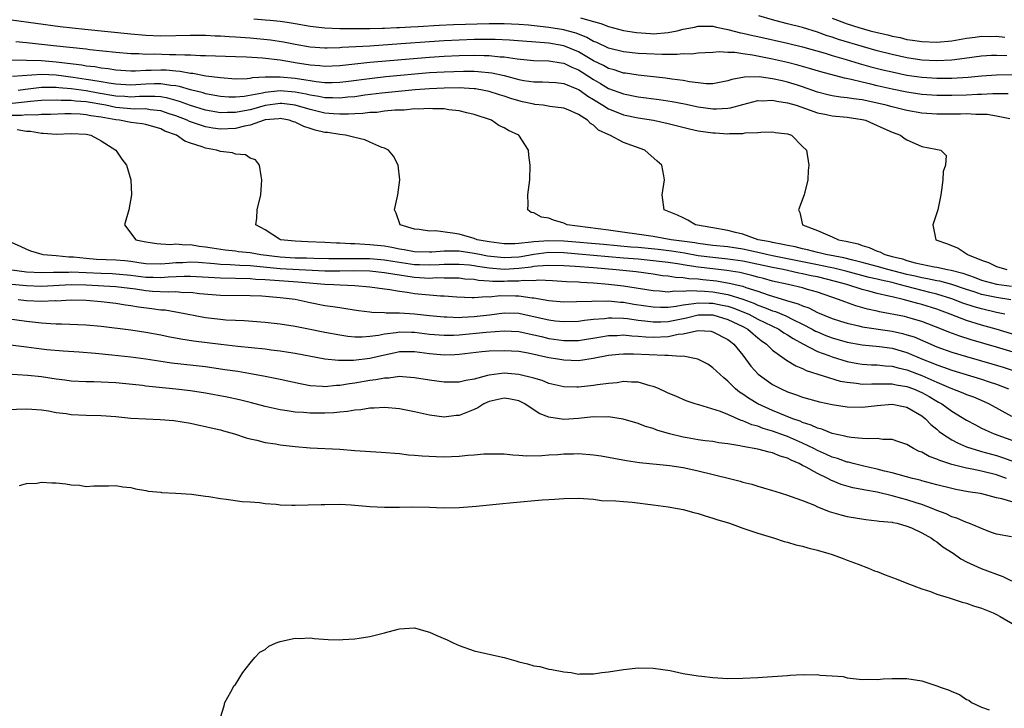
# Model space of a CAD drawing. Units: inches. Extents: x 2598000 to 2601000, y 1533000 to 1536000.
# Drawn here: x 2598520 to 2598652, y 1535730 to 1535822 of the extents above; entities that cross this region are included whole.
import ezdxf

# ---------------------------------------------------------------- set-up
doc = ezdxf.new("R2010")
doc.units = ezdxf.units.IN
doc.header["$MEASUREMENT"] = 0
doc.layers.add('LD25981533_2ft', color=102, linetype='Continuous')

msp = doc.modelspace()

# ---------------------------------------------------------------- linework, layer by layer
at = {"layer": 'LD25981533_2ft'}
for points, elevation in [([(2598652.81, 1535809.19), (2598651, 1535809.57), (2598649.76, 1535809.76), (2598649, 1535809.78), (2598648.23, 1535809.77), (2598647, 1535809.84), (2598646.18, 1535809.82), (2598643, 1535809.81), (2598641, 1535809.95), (2598639, 1535810.29), (2598637, 1535810.78), (2598636.23, 1535811), (2598635.24, 1535811.24), (2598633, 1535811.73), (2598631.85, 1535811.85), (2598631, 1535812), (2598630.08, 1535812.08), (2598629, 1535812.25), (2598628.4, 1535812.4), (2598627, 1535812.76), (2598625, 1535813.48), (2598624.32, 1535813.68), (2598623, 1535814.1), (2598622.26, 1535814.26), (2598621, 1535814.55), (2598619.19, 1535814.81), (2598617.21, 1535814.79), (2598615.55, 1535814.45), (2598615, 1535814.26), (2598614.11, 1535814.11), (2598613, 1535813.89), (2598612.11, 1535813.89), (2598611, 1535814), (2598609.85, 1535814.15), (2598609, 1535814.32), (2598607.48, 1535814.52), (2598606.65, 1535814.65), (2598603, 1535815.04), (2598601.3, 1535815.3), (2598601, 1535815.33), (2598599.75, 1535815.75), (2598599, 1535815.94), (2598598.33, 1535816.33), (2598597, 1535816.98), (2598595, 1535818.18), (2598593, 1535818.98), (2598591, 1535819.32), (2598585.74, 1535819.74), (2598583.82, 1535819.82), (2598581.81, 1535819.81), (2598581, 1535819.8), (2598579, 1535819.74), (2598577, 1535819.65), (2598575, 1535819.52), (2598571.22, 1535819.22), (2598567, 1535818.94), (2598563.27, 1535818.73), (2598563, 1535818.7), (2598561.32, 1535818.68), (2598561, 1535818.66), (2598559, 1535818.81), (2598557, 1535819.16), (2598555.46, 1535819.46), (2598553.72, 1535819.72), (2598551, 1535819.98), (2598549, 1535820.14), (2598548.18, 1535820.18), (2598547, 1535820.26), (2598546.28, 1535820.28), (2598545, 1535820.34), (2598543, 1535820.35), (2598539, 1535820.28), (2598537, 1535820.35), (2598535, 1535820.53), (2598528.83, 1535821.17), (2598525.5, 1535821.5), (2598519, 1535822.42)], 7150), ([(2598652.55, 1535812.55), (2598651, 1535812.52), (2598650.53, 1535812.53), (2598649, 1535812.46), (2598648.45, 1535812.45), (2598647, 1535812.36), (2598645, 1535812.3), (2598643, 1535812.31), (2598641, 1535812.46), (2598639, 1535812.76), (2598637, 1535813.16), (2598635, 1535813.62), (2598634.16, 1535813.84), (2598633, 1535814.1), (2598631.52, 1535814.48), (2598630.63, 1535814.63), (2598627.47, 1535815.47), (2598625.94, 1535815.94), (2598624.38, 1535816.38), (2598623, 1535816.72), (2598621, 1535817.17), (2598618.28, 1535817.72), (2598617, 1535817.9), (2598615.94, 1535818.06), (2598615, 1535818.07), (2598613.84, 1535818.16), (2598613, 1535818.08), (2598611.96, 1535818.04), (2598611, 1535817.98), (2598610.13, 1535817.87), (2598609, 1535817.88), (2598608.21, 1535817.79), (2598607, 1535817.83), (2598606.2, 1535817.8), (2598604.11, 1535817.89), (2598603, 1535817.96), (2598601, 1535818.18), (2598599, 1535818.67), (2598597.42, 1535819.42), (2598597, 1535819.57), (2598596.09, 1535820.09), (2598594.67, 1535820.67), (2598593.47, 1535821), (2598593, 1535821.12), (2598591, 1535821.42), (2598588.28, 1535821.72), (2598587, 1535821.83), (2598585, 1535821.91), (2598583, 1535821.9), (2598578.22, 1535821.78), (2598576.3, 1535821.7), (2598573.51, 1535821.51), (2598572.52, 1535821.48), (2598571, 1535821.38), (2598570.62, 1535821.38), (2598569, 1535821.3), (2598568.7, 1535821.3), (2598567, 1535821.25), (2598565.23, 1535821.23), (2598564.75, 1535821.25), (2598563, 1535821.26), (2598561, 1535821.34), (2598559, 1535821.57), (2598557, 1535821.92), (2598555.92, 1535822.08), (2598555, 1535822.23), (2598553.65, 1535822.35), (2598553, 1535822.43), (2598551.47, 1535822.53)], 7148), ([(2598595.26, 1535822.74), (2598597, 1535822.23), (2598597.97, 1535821.97), (2598599, 1535821.54), (2598601, 1535821.04), (2598602.76, 1535820.76), (2598604.62, 1535820.62), (2598605, 1535820.6), (2598607, 1535820.75), (2598608.21, 1535821), (2598609, 1535821.19), (2598610.52, 1535821.48), (2598611, 1535821.6), (2598613, 1535821.59), (2598613.47, 1535821.47), (2598615, 1535821.17), (2598616.71, 1535820.71), (2598617, 1535820.67), (2598618.34, 1535820.34), (2598619, 1535820.2), (2598623, 1535819.31), (2598625, 1535818.82), (2598628.02, 1535817.98), (2598629, 1535817.68), (2598630.85, 1535817.15), (2598632.6, 1535816.6), (2598634.16, 1535816.16), (2598635.76, 1535815.76), (2598637, 1535815.47), (2598639, 1535815.06), (2598641, 1535814.77), (2598643, 1535814.62), (2598645, 1535814.63), (2598647.22, 1535814.78), (2598649, 1535814.97), (2598651, 1535815.1), (2598653.12, 1535815.12)], 7146), ([(2598652.37, 1535817.63), (2598651, 1535817.67), (2598650.34, 1535817.66), (2598649, 1535817.59), (2598646.73, 1535817.26), (2598645, 1535817.04), (2598643, 1535816.95), (2598641, 1535817.07), (2598639, 1535817.38), (2598637, 1535817.81), (2598635, 1535818.31), (2598633.17, 1535818.83), (2598629.84, 1535819.84), (2598629, 1535820.12), (2598628.33, 1535820.33), (2598627, 1535820.8), (2598625, 1535821.42), (2598623, 1535821.94), (2598622.14, 1535822.14), (2598621, 1535822.46), (2598619.13, 1535823)], 7144), ([(2598629, 1535822.66), (2598631, 1535821.94), (2598632.56, 1535821.44), (2598634.06, 1535821), (2598635, 1535820.75), (2598636.43, 1535820.43), (2598637, 1535820.28), (2598638.07, 1535820.07), (2598639, 1535819.84), (2598639.74, 1535819.74), (2598641, 1535819.53), (2598643, 1535819.46), (2598645, 1535819.66), (2598647, 1535820.01), (2598648.14, 1535820.14), (2598649, 1535820.26), (2598650.24, 1535820.24), (2598651, 1535820.26), (2598652.14, 1535820.14)], 7142), ([(2598519.57, 1535819.57), (2598521, 1535819.42), (2598524.61, 1535819), (2598529, 1535818.56), (2598529.51, 1535818.49), (2598533, 1535818.13), (2598535, 1535817.95), (2598536.07, 1535817.93), (2598537, 1535817.87), (2598538.12, 1535817.88), (2598540.17, 1535817.83), (2598541, 1535817.83), (2598542.24, 1535817.76), (2598543, 1535817.77), (2598544.31, 1535817.69), (2598545, 1535817.69), (2598549, 1535817.53), (2598550.51, 1535817.49), (2598552.64, 1535817.36), (2598555, 1535817.09), (2598556.78, 1535816.78), (2598557, 1535816.75), (2598559, 1535816.42), (2598560.33, 1535816.33), (2598561, 1535816.25), (2598563, 1535816.35), (2598565, 1535816.58), (2598567, 1535816.79), (2598575, 1535817.45), (2598577, 1535817.59), (2598579, 1535817.67), (2598581, 1535817.71), (2598582.34, 1535817.66), (2598583, 1535817.67), (2598584.49, 1535817.51), (2598585, 1535817.49), (2598586.78, 1535817.22), (2598588.98, 1535817.02), (2598591, 1535816.97), (2598592.68, 1535816.68), (2598593, 1535816.64), (2598594.11, 1535816.11), (2598595, 1535815.74), (2598595.46, 1535815.46), (2598597, 1535814.44), (2598597.92, 1535813.92), (2598599, 1535813.26), (2598601, 1535812.52), (2598603, 1535812.16), (2598605.8, 1535811.8), (2598607.52, 1535811.52), (2598609.19, 1535811.19), (2598611, 1535810.79), (2598613, 1535810.51), (2598613.48, 1535810.52), (2598615, 1535810.61), (2598615.34, 1535810.66), (2598617, 1535811.12), (2598619, 1535811.64), (2598619.61, 1535811.61), (2598621, 1535811.7), (2598621.56, 1535811.56), (2598623, 1535811.35), (2598624.14, 1535811), (2598625.42, 1535810.58), (2598627, 1535810), (2598628.24, 1535809.76), (2598629, 1535809.58), (2598631, 1535809.41), (2598633, 1535809.12), (2598633.46, 1535809), (2598634.53, 1535808.53), (2598635.89, 1535807.89), (2598637, 1535807.4), (2598638.15, 1535807), (2598638.61, 1535806.61), (2598639, 1535806.37), (2598640.12, 1535805.88), (2598641, 1535805.48), (2598642.89, 1535805.11), (2598643.53, 1535805), (2598644.27, 1535804.27), (2598644.17, 1535803), (2598643.86, 1535802.14), (2598643.8, 1535801), (2598643.64, 1535799.64), (2598643.55, 1535799), (2598643.13, 1535797), (2598642.49, 1535795), (2598642.88, 1535793), (2598644.45, 1535792.45), (2598645.88, 1535791.88), (2598647.06, 1535791.06), (2598647.11, 1535791), (2598649, 1535790.25), (2598649.94, 1535789.94), (2598651, 1535789.4), (2598652.38, 1535789)], 7152), ([(2598519, 1535817.09), (2598523, 1535816.99), (2598525, 1535816.84), (2598528.42, 1535816.42), (2598529, 1535816.31), (2598530.18, 1535816.18), (2598531, 1535816.03), (2598531.93, 1535815.93), (2598533, 1535815.75), (2598535, 1535815.62), (2598535.61, 1535815.61), (2598537, 1535815.69), (2598537.7, 1535815.7), (2598539, 1535815.76), (2598539.74, 1535815.74), (2598541, 1535815.63), (2598541.59, 1535815.59), (2598543, 1535815.31), (2598543.29, 1535815.29), (2598545.05, 1535814.95), (2598547, 1535814.71), (2598549, 1535814.56), (2598550.6, 1535814.6), (2598551, 1535814.64), (2598551.29, 1535814.71), (2598553, 1535814.8), (2598553.18, 1535814.82), (2598555, 1535814.82), (2598557, 1535814.63), (2598558.42, 1535814.42), (2598559, 1535814.31), (2598559.82, 1535814.18), (2598561, 1535814.06), (2598561.95, 1535814.05), (2598563, 1535814.1), (2598563.81, 1535814.19), (2598567.34, 1535814.66), (2598569.15, 1535814.85), (2598575, 1535815.38), (2598577, 1535815.51), (2598579.59, 1535815.59), (2598581, 1535815.56), (2598581.54, 1535815.54), (2598583.35, 1535815.35), (2598585, 1535815), (2598587, 1535814.47), (2598587.66, 1535814.34), (2598589, 1535814.14), (2598590.15, 1535814.15), (2598591, 1535814.12), (2598591.95, 1535814.05), (2598593, 1535813.94), (2598594.78, 1535813.22), (2598595, 1535813.12), (2598595.19, 1535813), (2598596.23, 1535812.23), (2598597, 1535811.78), (2598598.26, 1535811), (2598599, 1535810.51), (2598599.79, 1535810.21), (2598601, 1535809.72), (2598603, 1535809.32), (2598605.03, 1535809), (2598607, 1535808.57), (2598609.85, 1535807.85), (2598611, 1535807.59), (2598613, 1535807.3), (2598613.3, 1535807.3), (2598615, 1535807.2), (2598615.23, 1535807.23), (2598617, 1535807.23), (2598617.3, 1535807.3), (2598619, 1535807.35), (2598619.41, 1535807.41), (2598621, 1535807.43), (2598621.37, 1535807.37), (2598623, 1535807.18), (2598623.12, 1535807.12), (2598623.52, 1535807), (2598625, 1535805.5), (2598625.53, 1535805), (2598625.84, 1535803), (2598625.74, 1535802.26), (2598625.7, 1535801), (2598625.24, 1535799), (2598624.48, 1535797), (2598624.64, 1535796.64), (2598624.99, 1535795), (2598627, 1535794.25), (2598628.36, 1535793.64), (2598629, 1535793.4), (2598629.81, 1535793), (2598630.82, 1535792.82), (2598632.44, 1535792.44), (2598633, 1535792.21), (2598633.95, 1535791.95), (2598635, 1535791.46), (2598635.35, 1535791.35), (2598636.02, 1535791), (2598637, 1535790.75), (2598638.42, 1535790.42), (2598639, 1535790.23), (2598640.09, 1535789.91), (2598642.63, 1535789.37), (2598643, 1535789.31), (2598644.42, 1535789), (2598644.92, 1535788.92), (2598646.5, 1535788.5), (2598647.99, 1535787.99), (2598649, 1535787.59), (2598651, 1535787.05), (2598653, 1535786.76)], 7154), ([(2598652.92, 1535784.92), (2598651, 1535785.23), (2598649, 1535785.67), (2598647.99, 1535786.01), (2598647, 1535786.32), (2598645, 1535787), (2598643.42, 1535787.42), (2598643, 1535787.49), (2598641.77, 1535787.77), (2598641, 1535787.88), (2598640.1, 1535788.1), (2598639, 1535788.34), (2598636.42, 1535789), (2598635, 1535789.41), (2598633, 1535789.95), (2598631.76, 1535790.24), (2598630.56, 1535790.56), (2598628.11, 1535791), (2598627.23, 1535791.23), (2598627, 1535791.27), (2598625.65, 1535791.65), (2598625, 1535791.77), (2598624.02, 1535792.02), (2598623, 1535792.22), (2598622.37, 1535792.37), (2598621, 1535792.61), (2598620.69, 1535792.69), (2598619.06, 1535793), (2598617, 1535793.75), (2598616.03, 1535793.97), (2598615, 1535794.24), (2598613, 1535794.57), (2598610.66, 1535795), (2598609.63, 1535795.63), (2598609, 1535795.91), (2598608.27, 1535796.27), (2598606.45, 1535797), (2598606.18, 1535799), (2598606.51, 1535801), (2598606.43, 1535801.57), (2598606.17, 1535803), (2598605.51, 1535803.51), (2598603.85, 1535805), (2598601, 1535806), (2598599.18, 1535807), (2598599.04, 1535807.04), (2598597.68, 1535807.68), (2598597, 1535808.33), (2598596.57, 1535808.57), (2598596.2, 1535809), (2598595, 1535809.79), (2598593.62, 1535810.38), (2598593, 1535810.61), (2598591.15, 1535810.85), (2598590.9, 1535810.9), (2598590.23, 1535811), (2598589.13, 1535811.13), (2598589, 1535811.14), (2598587.49, 1535811.49), (2598587, 1535811.59), (2598585.91, 1535811.91), (2598585, 1535812.22), (2598584.4, 1535812.4), (2598583, 1535812.86), (2598582.34, 1535813), (2598581.2, 1535813.2), (2598581, 1535813.22), (2598579, 1535813.34), (2598577, 1535813.32), (2598575, 1535813.23), (2598573.08, 1535813.08), (2598570.86, 1535812.86), (2598568.62, 1535812.62), (2598566.34, 1535812.34), (2598565, 1535812.15), (2598564.08, 1535812.08), (2598563, 1535811.96), (2598562.01, 1535812.01), (2598561, 1535812.02), (2598560.19, 1535812.19), (2598559, 1535812.37), (2598558.5, 1535812.5), (2598557, 1535812.77), (2598555, 1535812.92), (2598553, 1535812.72), (2598552.62, 1535812.62), (2598550.18, 1535812.18), (2598549, 1535812.08), (2598548.11, 1535812.11), (2598547, 1535812.19), (2598545, 1535812.56), (2598544.66, 1535812.66), (2598543, 1535813.07), (2598541.53, 1535813.53), (2598541, 1535813.61), (2598540.33, 1535813.67), (2598539, 1535813.89), (2598538.14, 1535813.86), (2598537, 1535813.84), (2598535, 1535813.72), (2598533, 1535813.84), (2598532.03, 1535813.97), (2598531, 1535814.16), (2598529.64, 1535814.36), (2598529, 1535814.48), (2598527.26, 1535814.74), (2598525, 1535815.03), (2598523, 1535815.11), (2598519.15, 1535814.85)], 7156), ([(2598652.11, 1535783), (2598651, 1535783.25), (2598649, 1535783.73), (2598648.01, 1535784.01), (2598646.51, 1535784.51), (2598645, 1535785.09), (2598643, 1535785.7), (2598642.08, 1535785.92), (2598639, 1535786.71), (2598637.96, 1535787), (2598637, 1535787.24), (2598635.56, 1535787.56), (2598635, 1535787.71), (2598633.95, 1535787.95), (2598630.79, 1535788.79), (2598629.2, 1535789.2), (2598628.72, 1535789.28), (2598627, 1535789.65), (2598625, 1535790.05), (2598621, 1535790.83), (2598620.16, 1535791), (2598619.23, 1535791.23), (2598617, 1535791.72), (2598615, 1535792.03), (2598613, 1535792.23), (2598611, 1535792.49), (2598610.57, 1535792.57), (2598608.82, 1535792.82), (2598607.38, 1535793), (2598605, 1535793.41), (2598599, 1535794.28), (2598593.46, 1535795), (2598593, 1535795.19), (2598591.61, 1535795.61), (2598591, 1535795.87), (2598590.03, 1535796.03), (2598589, 1535796.58), (2598588.64, 1535796.64), (2598588.19, 1535797), (2598588.25, 1535797.75), (2598588.21, 1535799), (2598588.45, 1535801), (2598588.5, 1535803), (2598588.31, 1535804.31), (2598588.27, 1535805), (2598586.99, 1535807), (2598585.61, 1535807.61), (2598585, 1535807.99), (2598584.31, 1535808.31), (2598583.33, 1535809), (2598581, 1535809.78), (2598580, 1535810), (2598579, 1535810.27), (2598577.59, 1535810.41), (2598577, 1535810.52), (2598575.46, 1535810.54), (2598575, 1535810.58), (2598573.51, 1535810.49), (2598573, 1535810.51), (2598571.63, 1535810.37), (2598570.35, 1535810.35), (2598569, 1535810.2), (2598567.94, 1535810.06), (2598567, 1535810.03), (2598566.09, 1535809.91), (2598565, 1535809.88), (2598564.18, 1535809.82), (2598563, 1535809.82), (2598562.13, 1535809.87), (2598561, 1535809.96), (2598559, 1535810.42), (2598557.01, 1535811.01), (2598555.23, 1535811.23), (2598555, 1535811.24), (2598553, 1535810.99), (2598551.47, 1535810.53), (2598551, 1535810.41), (2598550.24, 1535810.24), (2598549, 1535810.02), (2598547.95, 1535810.05), (2598547, 1535810.01), (2598545, 1535810.36), (2598543, 1535810.96), (2598541.52, 1535811.52), (2598539.96, 1535811.96), (2598539, 1535812.12), (2598538.19, 1535812.19), (2598536.17, 1535812.17), (2598535, 1535812.11), (2598534.17, 1535812.17), (2598533, 1535812.23), (2598530.63, 1535812.63), (2598529, 1535812.92), (2598527, 1535813.21), (2598525.34, 1535813.34), (2598525, 1535813.39), (2598524.6, 1535813.4), (2598523, 1535813.37), (2598522.65, 1535813.35), (2598520.86, 1535813.14), (2598519.9, 1535813)], 7158), ([(2598657.58, 1535779), (2598650.94, 1535781), (2598649, 1535781.56), (2598647, 1535782.17), (2598646.38, 1535782.38), (2598644.79, 1535783), (2598643, 1535783.67), (2598641, 1535784.33), (2598640.46, 1535784.46), (2598639, 1535784.87), (2598638.5, 1535785), (2598637, 1535785.32), (2598636.55, 1535785.45), (2598635, 1535785.79), (2598633.89, 1535786.11), (2598633, 1535786.33), (2598630.94, 1535787), (2598629.41, 1535787.41), (2598627, 1535788), (2598626.17, 1535788.17), (2598625, 1535788.44), (2598624.53, 1535788.53), (2598622.43, 1535789), (2598621, 1535789.27), (2598617, 1535790.1), (2598615, 1535790.39), (2598613, 1535790.59), (2598611, 1535790.84), (2598609.17, 1535791.17), (2598607.45, 1535791.45), (2598605.67, 1535791.67), (2598603, 1535791.93), (2598602.01, 1535792.01), (2598598.34, 1535792.34), (2598593, 1535792.79), (2598591, 1535792.85), (2598589, 1535792.73), (2598588.66, 1535792.66), (2598587, 1535792.47), (2598586.43, 1535792.43), (2598585, 1535792.42), (2598583, 1535792.7), (2598582.75, 1535792.75), (2598581.4, 1535793), (2598581, 1535793.15), (2598579, 1535793.72), (2598578.11, 1535793.89), (2598575.82, 1535794.18), (2598575, 1535794.13), (2598573.63, 1535794.37), (2598573, 1535794.42), (2598571.07, 1535795), (2598570.53, 1535796.53), (2598570.32, 1535797), (2598570.78, 1535799), (2598571.02, 1535801), (2598570.82, 1535803), (2598570.18, 1535804.18), (2598569.53, 1535805), (2598569, 1535805.25), (2598568.64, 1535805.36), (2598567, 1535806.05), (2598566.36, 1535806.36), (2598565, 1535806.67), (2598563.74, 1535807), (2598563, 1535807.08), (2598561.34, 1535807.34), (2598561, 1535807.38), (2598559.69, 1535807.69), (2598559, 1535807.91), (2598558.16, 1535808.16), (2598557, 1535808.75), (2598556.8, 1535808.8), (2598556.21, 1535809), (2598555, 1535809.22), (2598554.81, 1535809.19), (2598553, 1535809.04), (2598552.85, 1535809), (2598551, 1535808.35), (2598550.22, 1535808.22), (2598549, 1535807.9), (2598547, 1535807.82), (2598545.96, 1535807.96), (2598545, 1535808.13), (2598544.32, 1535808.32), (2598542.85, 1535808.85), (2598542.56, 1535809), (2598541, 1535809.6), (2598540.12, 1535809.88), (2598539, 1535810.26), (2598537.6, 1535810.4), (2598537, 1535810.51), (2598535.5, 1535810.5), (2598533, 1535810.73), (2598531.66, 1535811), (2598529, 1535811.45), (2598527.56, 1535811.56), (2598527, 1535811.64), (2598525.65, 1535811.65), (2598525, 1535811.7), (2598523, 1535811.64), (2598521.52, 1535811.52), (2598517.04, 1535811.04)], 7160), ([(2598655, 1535777.37), (2598651, 1535778.59), (2598647.6, 1535779.6), (2598646.07, 1535780.07), (2598644.6, 1535780.6), (2598643.63, 1535781), (2598641, 1535782.04), (2598639.56, 1535782.44), (2598639, 1535782.62), (2598638.69, 1535782.69), (2598635.33, 1535783.33), (2598635, 1535783.42), (2598633.71, 1535783.71), (2598632.15, 1535784.15), (2598630.67, 1535784.67), (2598629.84, 1535785), (2598627, 1535785.95), (2598625.67, 1535786.33), (2598625, 1535786.54), (2598623.09, 1535787), (2598621, 1535787.46), (2598619.79, 1535787.79), (2598619, 1535787.99), (2598618.22, 1535788.22), (2598616.59, 1535788.59), (2598614.87, 1535788.87), (2598613, 1535789.08), (2598611, 1535789.33), (2598609.54, 1535789.54), (2598608.25, 1535789.75), (2598607, 1535789.93), (2598605, 1535790.18), (2598603, 1535790.38), (2598601, 1535790.54), (2598595, 1535791.08), (2598593, 1535791.22), (2598591, 1535791.26), (2598589, 1535791.03), (2598587.29, 1535790.71), (2598587, 1535790.67), (2598585, 1535790.55), (2598582.8, 1535790.8), (2598581.72, 1535791), (2598581, 1535791.16), (2598579, 1535791.45), (2598577.45, 1535791.45), (2598577, 1535791.47), (2598575.32, 1535791.32), (2598575, 1535791.32), (2598573, 1535791.37), (2598571.64, 1535791.64), (2598571, 1535791.73), (2598569.96, 1535791.96), (2598569, 1535792.11), (2598567, 1535792.33), (2598566.34, 1535792.34), (2598565, 1535792.44), (2598564.44, 1535792.44), (2598563, 1535792.54), (2598562.54, 1535792.54), (2598561, 1535792.62), (2598558.69, 1535792.69), (2598557, 1535792.78), (2598555.06, 1535793), (2598554.93, 1535793.07), (2598553, 1535794.33), (2598551.76, 1535795), (2598551.88, 1535795.88), (2598551.92, 1535797), (2598552.39, 1535799), (2598552.55, 1535801), (2598552.44, 1535801.56), (2598552.24, 1535803), (2598551.69, 1535803.69), (2598551, 1535803.93), (2598550.37, 1535804.37), (2598549, 1535804.46), (2598548.62, 1535804.62), (2598547, 1535804.81), (2598546.48, 1535805), (2598545, 1535805.25), (2598544.57, 1535805.43), (2598543, 1535805.94), (2598542.22, 1535806.22), (2598541.12, 1535807), (2598539.56, 1535807.56), (2598539, 1535807.84), (2598537, 1535808.41), (2598536.51, 1535808.51), (2598535, 1535808.71), (2598533.48, 1535809), (2598533, 1535809.05), (2598531, 1535809.41), (2598529.61, 1535809.61), (2598529, 1535809.73), (2598528.19, 1535809.81), (2598527, 1535809.84), (2598526.15, 1535809.85), (2598524.24, 1535809.76), (2598523, 1535809.75), (2598522.31, 1535809.69), (2598521, 1535809.72), (2598520.35, 1535809.65), (2598519, 1535809.65)], 7162), ([(2598519.77, 1535807.77), (2598521, 1535807.56), (2598521.54, 1535807.54), (2598523, 1535807.25), (2598523.25, 1535807.25), (2598525, 1535807.13), (2598527, 1535807.22), (2598529, 1535807.14), (2598529.64, 1535807), (2598531, 1535806.26), (2598533, 1535805), (2598533.77, 1535803.77), (2598534.39, 1535803), (2598535, 1535801), (2598535.06, 1535799), (2598534.73, 1535797), (2598534.16, 1535795), (2598535.68, 1535793), (2598537, 1535792.69), (2598538.47, 1535792.47), (2598539, 1535792.44), (2598540.37, 1535792.37), (2598541, 1535792.44), (2598542.32, 1535792.32), (2598543, 1535792.34), (2598544.15, 1535792.15), (2598545, 1535792.04), (2598545.89, 1535791.89), (2598547.63, 1535791.63), (2598549, 1535791.5), (2598549.43, 1535791.43), (2598551, 1535791.27), (2598552.43, 1535791), (2598555, 1535790.69), (2598557, 1535790.57), (2598558.55, 1535790.55), (2598559.5, 1535790.5), (2598561.52, 1535790.48), (2598563, 1535790.47), (2598565, 1535790.49), (2598567, 1535790.47), (2598569, 1535790.3), (2598570.11, 1535790.11), (2598573, 1535789.69), (2598573.68, 1535789.68), (2598575, 1535789.61), (2598576.32, 1535789.68), (2598577, 1535789.73), (2598579, 1535789.74), (2598580.39, 1535789.61), (2598581, 1535789.54), (2598581.45, 1535789.45), (2598583, 1535789.23), (2598585, 1535789.05), (2598587, 1535789.16), (2598588.63, 1535789.37), (2598589, 1535789.44), (2598589.49, 1535789.49), (2598591, 1535789.6), (2598593, 1535789.55), (2598594.53, 1535789.47), (2598597, 1535789.28), (2598600.04, 1535789), (2598602.72, 1535788.72), (2598605, 1535788.42), (2598606.22, 1535788.22), (2598607, 1535788.14), (2598607.97, 1535787.97), (2598609, 1535787.92), (2598609.78, 1535787.78), (2598611, 1535787.74), (2598611.65, 1535787.65), (2598613.47, 1535787.47), (2598615.19, 1535787.19), (2598617, 1535786.76), (2598617.39, 1535786.61), (2598619, 1535786.12), (2598620.38, 1535785.62), (2598622.87, 1535784.87), (2598623, 1535784.81), (2598624.42, 1535784.42), (2598625, 1535784.14), (2598625.86, 1535783.86), (2598627, 1535783.26), (2598629, 1535782.44), (2598630.08, 1535782.08), (2598631, 1535781.8), (2598632.54, 1535781.46), (2598633, 1535781.34), (2598637, 1535780.74), (2598638.42, 1535780.42), (2598639, 1535780.26), (2598639.96, 1535779.96), (2598643, 1535778.65), (2598645, 1535777.94), (2598647, 1535777.34), (2598650.38, 1535776.38), (2598651.91, 1535775.91), (2598654.65, 1535775)], 7164), ([(2598518.23, 1535793), (2598520.14, 1535792.14), (2598521, 1535791.73), (2598521.52, 1535791.52), (2598523.04, 1535791.04), (2598523.25, 1535791), (2598525, 1535790.87), (2598526.7, 1535790.7), (2598527, 1535790.71), (2598527.31, 1535790.69), (2598529, 1535790.51), (2598530.4, 1535790.4), (2598533, 1535790.29), (2598534.19, 1535790.19), (2598535, 1535790.1), (2598536.07, 1535789.93), (2598537, 1535789.81), (2598539, 1535789.75), (2598540.13, 1535789.87), (2598541, 1535789.94), (2598541.96, 1535789.96), (2598543, 1535790.03), (2598544.03, 1535789.97), (2598546.19, 1535789.81), (2598547, 1535789.73), (2598548.31, 1535789.69), (2598549.6, 1535789.6), (2598551, 1535789.55), (2598555, 1535789.15), (2598561, 1535788.84), (2598563, 1535788.81), (2598564.85, 1535788.85), (2598567, 1535788.83), (2598569, 1535788.62), (2598570.36, 1535788.36), (2598571, 1535788.28), (2598572.09, 1535788.09), (2598573, 1535787.98), (2598575, 1535787.86), (2598575.91, 1535787.91), (2598577, 1535787.89), (2598577.9, 1535787.9), (2598579, 1535787.87), (2598579.77, 1535787.77), (2598581, 1535787.69), (2598581.58, 1535787.58), (2598583, 1535787.5), (2598583.46, 1535787.46), (2598585, 1535787.44), (2598585.47, 1535787.47), (2598587, 1535787.49), (2598587.57, 1535787.57), (2598589, 1535787.55), (2598589.6, 1535787.6), (2598591.51, 1535787.51), (2598593.39, 1535787.39), (2598595, 1535787.33), (2598595.29, 1535787.29), (2598597, 1535787.22), (2598599, 1535787.04), (2598601, 1535786.8), (2598605, 1535786.19), (2598605.85, 1535786.15), (2598607, 1535786.02), (2598607.87, 1535786.13), (2598609, 1535786.08), (2598609.82, 1535786.18), (2598611.89, 1535786.11), (2598613, 1535786.01), (2598614.23, 1535785.77), (2598615, 1535785.65), (2598617, 1535785.02), (2598618.48, 1535784.48), (2598619, 1535784.24), (2598619.93, 1535783.93), (2598621, 1535783.47), (2598621.37, 1535783.37), (2598622.77, 1535782.78), (2598623.7, 1535782.3), (2598625, 1535781.68), (2598626.31, 1535781), (2598626.75, 1535780.75), (2598627, 1535780.63), (2598628.15, 1535780.15), (2598629, 1535779.84), (2598631, 1535779.26), (2598633, 1535778.89), (2598635.32, 1535778.68), (2598637, 1535778.45), (2598639, 1535777.88), (2598641.07, 1535777), (2598642.46, 1535776.46), (2598643, 1535776.22), (2598643.92, 1535775.91), (2598645, 1535775.5), (2598649, 1535774.33), (2598650.03, 1535773.97), (2598651, 1535773.65), (2598652.6, 1535773)], 7166), ([(2598518.71, 1535789), (2598521, 1535788.7), (2598523, 1535788.6), (2598524.63, 1535788.63), (2598525, 1535788.65), (2598526.66, 1535788.66), (2598527, 1535788.68), (2598531, 1535788.51), (2598532.47, 1535788.47), (2598533, 1535788.44), (2598535, 1535788.25), (2598537, 1535787.98), (2598537.96, 1535787.96), (2598539, 1535787.91), (2598540.01, 1535788.01), (2598542.12, 1535788.12), (2598543, 1535788.13), (2598547, 1535787.9), (2598551, 1535787.81), (2598551.73, 1535787.73), (2598553, 1535787.66), (2598553.6, 1535787.6), (2598557.37, 1535787.37), (2598561, 1535787.05), (2598562.18, 1535787), (2598563.06, 1535786.94), (2598565, 1535786.88), (2598567, 1535786.7), (2598569, 1535786.4), (2598569.68, 1535786.32), (2598571, 1535786.08), (2598572.03, 1535785.97), (2598573, 1535785.81), (2598576.51, 1535785.49), (2598577, 1535785.48), (2598578.66, 1535785.34), (2598580.73, 1535785.27), (2598581, 1535785.25), (2598582.62, 1535785.38), (2598583, 1535785.35), (2598584.49, 1535785.51), (2598586.52, 1535785.48), (2598587, 1535785.49), (2598588.78, 1535785.22), (2598589, 1535785.22), (2598591, 1535784.86), (2598593, 1535784.69), (2598594.7, 1535784.7), (2598596.77, 1535784.77), (2598597, 1535784.79), (2598598.78, 1535784.78), (2598599, 1535784.8), (2598600.63, 1535784.63), (2598601, 1535784.61), (2598602.38, 1535784.38), (2598605, 1535783.99), (2598605.95, 1535783.95), (2598607, 1535783.96), (2598608.08, 1535784.08), (2598609, 1535784.26), (2598610.43, 1535784.43), (2598611, 1535784.54), (2598612.49, 1535784.49), (2598613, 1535784.49), (2598614.24, 1535784.24), (2598615, 1535784.07), (2598615.81, 1535783.81), (2598617.25, 1535783.25), (2598617.8, 1535783), (2598619, 1535782.37), (2598621.84, 1535781), (2598622.52, 1535780.52), (2598623, 1535780.24), (2598623.74, 1535779.74), (2598625.03, 1535779.03), (2598627, 1535778.01), (2598628.52, 1535777.48), (2598629, 1535777.29), (2598631, 1535776.69), (2598632.41, 1535776.41), (2598633, 1535776.32), (2598634.23, 1535776.23), (2598635, 1535776.21), (2598636.09, 1535776.09), (2598637, 1535776.05), (2598637.82, 1535775.82), (2598639, 1535775.56), (2598641, 1535774.79), (2598643, 1535773.91), (2598644.9, 1535773.1), (2598646.5, 1535772.5), (2598647, 1535772.26), (2598647.93, 1535771.93), (2598649.33, 1535771.33), (2598650.02, 1535771), (2598653, 1535769.34)], 7168), ([(2598519.06, 1535787.06), (2598521, 1535786.84), (2598523, 1535786.77), (2598527, 1535787.01), (2598529, 1535786.95), (2598533, 1535786.73), (2598535.6, 1535786.4), (2598537, 1535786.18), (2598537.9, 1535786.1), (2598540.01, 1535785.99), (2598541, 1535786.04), (2598542.06, 1535785.94), (2598543, 1535785.96), (2598544.19, 1535785.81), (2598547, 1535785.58), (2598551, 1535785.54), (2598552.54, 1535785.46), (2598555, 1535785.25), (2598557, 1535785.02), (2598559, 1535784.6), (2598561, 1535784.2), (2598562.06, 1535784.06), (2598563, 1535783.89), (2598563.79, 1535783.79), (2598565.51, 1535783.51), (2598567, 1535783.33), (2598567.29, 1535783.29), (2598569, 1535783.23), (2598569.21, 1535783.21), (2598571, 1535783.19), (2598573, 1535783.05), (2598575, 1535782.84), (2598577, 1535782.65), (2598577.34, 1535782.66), (2598579, 1535782.59), (2598579.37, 1535782.63), (2598581, 1535782.69), (2598583.07, 1535782.93), (2598585, 1535783.2), (2598587, 1535783.16), (2598590.4, 1535782.4), (2598591, 1535782.25), (2598591.86, 1535782.14), (2598593, 1535782.04), (2598595, 1535782.09), (2598595.79, 1535782.21), (2598597, 1535782.33), (2598598.45, 1535782.45), (2598599, 1535782.53), (2598599.46, 1535782.54), (2598601, 1535782.48), (2598601.57, 1535782.43), (2598603, 1535782.22), (2598603.86, 1535782.14), (2598605, 1535781.98), (2598606, 1535782), (2598607, 1535782.04), (2598609, 1535782.46), (2598609.46, 1535782.54), (2598611, 1535782.91), (2598613, 1535782.91), (2598615, 1535782.31), (2598617, 1535781.35), (2598617.66, 1535781), (2598618.37, 1535780.37), (2598619, 1535779.86), (2598619.48, 1535779.48), (2598620.19, 1535779), (2598621, 1535778.18), (2598622.85, 1535776.85), (2598624.09, 1535776.09), (2598625, 1535775.73), (2598625.48, 1535775.48), (2598630.06, 1535774.06), (2598631, 1535773.89), (2598632.22, 1535773.78), (2598633, 1535773.66), (2598634.3, 1535773.7), (2598635, 1535773.68), (2598636.3, 1535773.7), (2598637, 1535773.67), (2598637.55, 1535773.55), (2598639, 1535773.32), (2598639.87, 1535773), (2598641, 1535772.51), (2598641.97, 1535771.97), (2598643, 1535771.37), (2598643.25, 1535771.25), (2598643.67, 1535771), (2598645, 1535770.04), (2598647, 1535768.82), (2598648.17, 1535768.17), (2598649, 1535767.76), (2598649.5, 1535767.5), (2598650.68, 1535767), (2598655, 1535765.43)], 7170), ([(2598519.91, 1535785), (2598521, 1535784.87), (2598523, 1535784.76), (2598524.83, 1535784.83), (2598525, 1535784.82), (2598527, 1535784.93), (2598529, 1535784.88), (2598531, 1535784.71), (2598533, 1535784.5), (2598534.29, 1535784.29), (2598535, 1535784.2), (2598536.01, 1535784.01), (2598537.79, 1535783.79), (2598539, 1535783.62), (2598539.58, 1535783.58), (2598541, 1535783.34), (2598541.3, 1535783.3), (2598545, 1535782.58), (2598547, 1535782.34), (2598547.73, 1535782.27), (2598549, 1535782.21), (2598550.16, 1535782.16), (2598553, 1535781.95), (2598555, 1535781.71), (2598557, 1535781.39), (2598559, 1535781.01), (2598561, 1535780.61), (2598563, 1535780.23), (2598564.08, 1535780.08), (2598565, 1535780), (2598565.98, 1535779.98), (2598567, 1535780.05), (2598568.2, 1535780.2), (2598569, 1535780.37), (2598570.56, 1535780.56), (2598571, 1535780.64), (2598572.6, 1535780.6), (2598573, 1535780.61), (2598575, 1535780.36), (2598577, 1535780.19), (2598578.22, 1535780.22), (2598579, 1535780.26), (2598582.61, 1535780.61), (2598585, 1535780.8), (2598587, 1535780.71), (2598588.38, 1535780.38), (2598589, 1535780.26), (2598590.01, 1535780.01), (2598591, 1535779.78), (2598591.69, 1535779.69), (2598593, 1535779.5), (2598595, 1535779.51), (2598597.96, 1535779.96), (2598599, 1535780.14), (2598600.17, 1535780.17), (2598601, 1535780.23), (2598602.12, 1535780.12), (2598603, 1535780.09), (2598603.99, 1535779.99), (2598605, 1535779.95), (2598607, 1535780.03), (2598608.33, 1535780.33), (2598609, 1535780.39), (2598610.8, 1535780.8), (2598611, 1535780.81), (2598612.72, 1535780.72), (2598613, 1535780.66), (2598615, 1535779.64), (2598615.35, 1535779.35), (2598615.82, 1535779), (2598617, 1535777.52), (2598618.07, 1535776.07), (2598619.04, 1535775), (2598621, 1535773.61), (2598622.15, 1535773), (2598623, 1535772.61), (2598624.2, 1535772.2), (2598625, 1535771.88), (2598627.26, 1535771.26), (2598629, 1535770.9), (2598631, 1535770.6), (2598633, 1535770.56), (2598635, 1535770.77), (2598637, 1535770.96), (2598639, 1535770.57), (2598641, 1535769.39), (2598641.5, 1535769), (2598642.22, 1535768.22), (2598643, 1535767.6), (2598643.32, 1535767.32), (2598643.76, 1535767), (2598645, 1535766.19), (2598645.76, 1535765.76), (2598647, 1535765.25), (2598647.71, 1535765), (2598648.71, 1535764.71), (2598649, 1535764.64), (2598651, 1535764.09), (2598651.81, 1535763.81), (2598654.04, 1535763)], 7172), ([(2598652.36, 1535761), (2598651, 1535761.47), (2598649, 1535761.99), (2598647.75, 1535762.25), (2598647, 1535762.38), (2598645, 1535762.88), (2598643.4, 1535763.4), (2598643, 1535763.6), (2598641.96, 1535763.96), (2598641, 1535764.51), (2598640.63, 1535764.63), (2598639.87, 1535765), (2598639, 1535765.54), (2598637.93, 1535765.93), (2598637, 1535766.22), (2598635.79, 1535766.21), (2598635, 1535766.34), (2598633.7, 1535766.3), (2598633, 1535766.38), (2598631.51, 1535766.49), (2598631, 1535766.58), (2598630.69, 1535766.69), (2598629, 1535767.02), (2598627.6, 1535767.6), (2598627, 1535767.74), (2598626.16, 1535768.16), (2598625, 1535768.51), (2598624.67, 1535768.67), (2598623.7, 1535769), (2598621, 1535770.11), (2598619, 1535771.01), (2598617.75, 1535771.75), (2598617, 1535772.31), (2598616.57, 1535772.57), (2598616.04, 1535773), (2598615, 1535774.05), (2598614.47, 1535774.47), (2598613, 1535775.84), (2598612.3, 1535776.3), (2598610.99, 1535777), (2598609, 1535777.4), (2598608.65, 1535777.35), (2598607, 1535777.48), (2598606.54, 1535777.46), (2598602.35, 1535777.65), (2598601, 1535777.65), (2598600.4, 1535777.6), (2598599, 1535777.46), (2598596.94, 1535777.06), (2598595, 1535776.78), (2598593, 1535776.86), (2598592.23, 1535777), (2598591, 1535777.19), (2598588.22, 1535777.78), (2598587, 1535778), (2598585, 1535778.12), (2598583, 1535778.04), (2598582.04, 1535777.96), (2598579, 1535777.62), (2598578.42, 1535777.58), (2598577, 1535777.53), (2598575, 1535777.71), (2598573, 1535777.99), (2598571, 1535777.96), (2598570.22, 1535777.78), (2598569, 1535777.54), (2598567, 1535777.09), (2598564.83, 1535776.83), (2598562.8, 1535776.8), (2598561, 1535777), (2598557, 1535777.76), (2598556.13, 1535777.87), (2598555, 1535778.06), (2598553.81, 1535778.19), (2598553, 1535778.31), (2598549.31, 1535778.69), (2598547.05, 1535778.95), (2598543.4, 1535779.4), (2598541.67, 1535779.67), (2598539.98, 1535779.98), (2598539, 1535780.19), (2598537, 1535780.56), (2598535, 1535780.86), (2598531, 1535781.36), (2598529, 1535781.55), (2598525.7, 1535781.7), (2598525, 1535781.69), (2598524.28, 1535781.72), (2598523, 1535781.81), (2598521, 1535782.03), (2598518.4, 1535782.4)], 7174), ([(2598653.7, 1535757.7), (2598651.71, 1535758.29), (2598651, 1535758.42), (2598649.05, 1535758.95), (2598648.79, 1535759), (2598647.22, 1535759.22), (2598645.53, 1535759.53), (2598645, 1535759.64), (2598643, 1535760.15), (2598642.35, 1535760.35), (2598641, 1535760.69), (2598640.76, 1535760.76), (2598639.74, 1535761), (2598637, 1535761.77), (2598636.01, 1535761.99), (2598635, 1535762.27), (2598633.39, 1535762.61), (2598631.81, 1535763), (2598631.18, 1535763.18), (2598631, 1535763.2), (2598629.69, 1535763.69), (2598629, 1535763.88), (2598628.23, 1535764.23), (2598627, 1535764.75), (2598626.52, 1535765), (2598625, 1535765.73), (2598623, 1535766.62), (2598622.71, 1535766.71), (2598621, 1535767.36), (2598619.72, 1535767.72), (2598619, 1535768), (2598618.21, 1535768.21), (2598617, 1535768.74), (2598616.79, 1535768.79), (2598615, 1535769.58), (2598614.01, 1535769.99), (2598611.13, 1535770.87), (2598610.91, 1535770.91), (2598610.62, 1535771), (2598609.41, 1535771.41), (2598608.02, 1535772.02), (2598607, 1535772.43), (2598606.63, 1535772.63), (2598605.79, 1535773), (2598605.26, 1535773.26), (2598605, 1535773.33), (2598604.58, 1535773.42), (2598603, 1535773.91), (2598602.09, 1535773.91), (2598601, 1535773.99), (2598600.16, 1535773.84), (2598599, 1535773.73), (2598597.55, 1535773.55), (2598597, 1535773.44), (2598595, 1535773.24), (2598594.74, 1535773.26), (2598593, 1535773.28), (2598591, 1535773.75), (2598590.13, 1535774.13), (2598589, 1535774.44), (2598587, 1535774.95), (2598585, 1535775.11), (2598583, 1535774.86), (2598582.78, 1535774.78), (2598581, 1535774.31), (2598579.87, 1535774.13), (2598579, 1535773.91), (2598577, 1535773.93), (2598575, 1535774.18), (2598573, 1535774.51), (2598571.4, 1535774.6), (2598571, 1535774.65), (2598569.55, 1535774.45), (2598569, 1535774.45), (2598567.8, 1535774.2), (2598567, 1535774.11), (2598565, 1535773.78), (2598564.3, 1535773.7), (2598563, 1535773.46), (2598562.55, 1535773.45), (2598561, 1535773.29), (2598560.68, 1535773.32), (2598559, 1535773.42), (2598557.67, 1535773.67), (2598555, 1535774.26), (2598553, 1535774.68), (2598551.31, 1535775), (2598549.32, 1535775.32), (2598547.58, 1535775.58), (2598545, 1535775.94), (2598540.46, 1535776.46), (2598538.72, 1535776.72), (2598537, 1535776.99), (2598535, 1535777.26), (2598532.46, 1535777.54), (2598530.25, 1535777.75), (2598528.08, 1535777.92), (2598525.93, 1535778.07), (2598523.74, 1535778.26), (2598523, 1535778.34), (2598521, 1535778.59), (2598517.09, 1535779.09)], 7176), ([(2598653, 1535753.18), (2598651, 1535753.54), (2598650.18, 1535753.82), (2598649, 1535754.29), (2598647.29, 1535755), (2598647, 1535755.1), (2598645.69, 1535755.69), (2598645, 1535755.88), (2598644.25, 1535756.25), (2598643, 1535756.73), (2598642.4, 1535757), (2598641, 1535757.53), (2598640.25, 1535757.75), (2598639, 1535758.15), (2598638.31, 1535758.31), (2598637, 1535758.68), (2598635, 1535759.16), (2598633.43, 1535759.43), (2598633, 1535759.54), (2598631.76, 1535759.76), (2598630.2, 1535760.2), (2598628.78, 1535760.78), (2598628.41, 1535761), (2598627, 1535761.65), (2598625.49, 1535762.51), (2598625, 1535762.76), (2598624.57, 1535763), (2598623.47, 1535763.47), (2598623, 1535763.73), (2598622.01, 1535764.01), (2598621, 1535764.45), (2598620.52, 1535764.52), (2598619, 1535764.93), (2598617, 1535765.28), (2598616.62, 1535765.38), (2598615, 1535765.65), (2598613.8, 1535765.8), (2598613, 1535765.94), (2598611.96, 1535766.04), (2598611, 1535766.19), (2598609.56, 1535766.44), (2598609, 1535766.55), (2598607.16, 1535767), (2598605.49, 1535767.49), (2598605, 1535767.7), (2598603.98, 1535767.98), (2598603, 1535768.37), (2598600.95, 1535768.95), (2598599, 1535769.26), (2598598.76, 1535769.24), (2598597, 1535769.28), (2598595, 1535769.06), (2598593, 1535768.9), (2598591, 1535769.2), (2598589.72, 1535769.72), (2598587.79, 1535771), (2598587.27, 1535771.27), (2598587, 1535771.39), (2598585.66, 1535771.66), (2598585, 1535771.76), (2598583, 1535771.33), (2598582.28, 1535771), (2598581.51, 1535770.49), (2598581, 1535770.26), (2598579, 1535769.44), (2598578.58, 1535769.42), (2598577, 1535769.24), (2598575, 1535769.48), (2598573, 1535769.93), (2598571, 1535770.34), (2598569, 1535770.5), (2598567.59, 1535770.41), (2598567, 1535770.41), (2598565.8, 1535770.2), (2598565, 1535770.17), (2598564.02, 1535769.98), (2598563, 1535769.91), (2598562.18, 1535769.82), (2598561, 1535769.75), (2598560.23, 1535769.77), (2598559, 1535769.76), (2598558.15, 1535769.85), (2598557, 1535769.9), (2598555.92, 1535770.08), (2598555, 1535770.19), (2598553, 1535770.63), (2598551.15, 1535771.15), (2598549.56, 1535771.56), (2598547.91, 1535771.91), (2598545, 1535772.43), (2598543, 1535772.75), (2598541, 1535772.99), (2598537, 1535773.38), (2598536.56, 1535773.44), (2598533, 1535773.8), (2598531, 1535773.92), (2598530.05, 1535773.95), (2598529, 1535773.94), (2598527, 1535774.04), (2598526.16, 1535774.16), (2598525, 1535774.3), (2598523, 1535774.6), (2598521.2, 1535774.8), (2598517, 1535775.06)], 7178), ([(2598517, 1535770.19), (2598521, 1535770.33), (2598521.71, 1535770.29), (2598523, 1535770.18), (2598523.94, 1535770.06), (2598525, 1535769.85), (2598526.3, 1535769.7), (2598527, 1535769.58), (2598529, 1535769.49), (2598531, 1535769.45), (2598533, 1535769.3), (2598535, 1535769.1), (2598537, 1535768.98), (2598538.91, 1535768.91), (2598540.77, 1535768.77), (2598543, 1535768.41), (2598544.13, 1535768.13), (2598545, 1535767.98), (2598545.77, 1535767.77), (2598547, 1535767.52), (2598547.39, 1535767.39), (2598548.89, 1535767), (2598550.45, 1535766.45), (2598551, 1535766.32), (2598551.86, 1535766.14), (2598553, 1535765.84), (2598554.36, 1535765.64), (2598555, 1535765.52), (2598557, 1535765.29), (2598559, 1535765.13), (2598563, 1535764.91), (2598565, 1535764.77), (2598568.55, 1535764.55), (2598571, 1535764.34), (2598572.19, 1535764.19), (2598573, 1535764.13), (2598574.02, 1535764.02), (2598575.93, 1535763.93), (2598577, 1535763.91), (2598577.96, 1535763.96), (2598579, 1535763.98), (2598580.13, 1535764.13), (2598581, 1535764.16), (2598582.31, 1535764.31), (2598583, 1535764.32), (2598585, 1535764.29), (2598586.16, 1535764.16), (2598587, 1535764.13), (2598588.04, 1535764.04), (2598590.06, 1535764.06), (2598591, 1535764.15), (2598592.2, 1535764.2), (2598593, 1535764.29), (2598594.31, 1535764.31), (2598595, 1535764.33), (2598597, 1535764.18), (2598598.02, 1535764.02), (2598601.4, 1535763.4), (2598603.15, 1535763.15), (2598607.24, 1535762.76), (2598609, 1535762.48), (2598609.65, 1535762.35), (2598611, 1535762.04), (2598615.21, 1535761), (2598616.63, 1535760.63), (2598617, 1535760.51), (2598618.22, 1535760.22), (2598619, 1535759.97), (2598619.77, 1535759.77), (2598621, 1535759.4), (2598621.29, 1535759.29), (2598623, 1535758.77), (2598623.35, 1535758.65), (2598625, 1535758.04), (2598626.59, 1535757.41), (2598627, 1535757.22), (2598627.59, 1535757), (2598628.59, 1535756.59), (2598630.13, 1535756.13), (2598631, 1535755.91), (2598633.5, 1535755.5), (2598635, 1535755.35), (2598635.29, 1535755.29), (2598637, 1535755.13), (2598637.1, 1535755.1), (2598637.68, 1535755), (2598639, 1535754.62), (2598639.63, 1535754.37), (2598641, 1535753.7), (2598642.29, 1535753), (2598642.68, 1535752.68), (2598643, 1535752.51), (2598643.83, 1535751.83), (2598645.21, 1535751), (2598646.24, 1535750.24), (2598647, 1535749.85), (2598648.95, 1535748.95), (2598651.85, 1535747.85), (2598653, 1535747.29)], 7180), ([(2598520.06, 1535760.06), (2598521, 1535760.32), (2598522.39, 1535760.39), (2598523, 1535760.49), (2598524.4, 1535760.4), (2598525, 1535760.42), (2598526.27, 1535760.27), (2598527, 1535760.17), (2598528.1, 1535760.1), (2598529, 1535759.95), (2598530.01, 1535760.01), (2598531, 1535760), (2598532.01, 1535760.01), (2598533, 1535760.06), (2598533.9, 1535759.9), (2598535, 1535759.81), (2598535.63, 1535759.63), (2598537, 1535759.41), (2598537.32, 1535759.32), (2598539, 1535759.15), (2598539.12, 1535759.12), (2598541, 1535759.05), (2598543.1, 1535758.9), (2598545, 1535758.62), (2598545.43, 1535758.57), (2598547, 1535758.3), (2598547.75, 1535758.25), (2598549.93, 1535757.93), (2598551, 1535757.88), (2598552.23, 1535757.77), (2598553, 1535757.66), (2598554.45, 1535757.55), (2598555, 1535757.47), (2598556.56, 1535757.44), (2598557, 1535757.42), (2598560.5, 1535757.5), (2598561, 1535757.53), (2598563, 1535757.54), (2598564.53, 1535757.47), (2598567, 1535757.27), (2598569, 1535757.16), (2598571, 1535757.17), (2598572.79, 1535757.21), (2598575, 1535757.16), (2598576.91, 1535757.09), (2598579, 1535757.1), (2598580.75, 1535757.25), (2598581.28, 1535757.28), (2598584.38, 1535757.62), (2598586.21, 1535757.79), (2598590.13, 1535758.13), (2598591, 1535758.19), (2598591.78, 1535758.22), (2598593, 1535758.34), (2598595, 1535758.36), (2598595.67, 1535758.33), (2598597, 1535758.21), (2598598.07, 1535758.07), (2598600, 1535758.01), (2598601, 1535757.9), (2598602.18, 1535757.82), (2598605, 1535757.49), (2598607, 1535757.21), (2598608.23, 1535757), (2598609, 1535756.84), (2598610.44, 1535756.44), (2598611, 1535756.32), (2598611.98, 1535755.98), (2598613, 1535755.7), (2598613.51, 1535755.51), (2598615.24, 1535755), (2598617, 1535754.36), (2598619, 1535753.67), (2598621.24, 1535753), (2598622.55, 1535752.55), (2598623, 1535752.48), (2598624.1, 1535752.1), (2598625, 1535751.94), (2598625.7, 1535751.7), (2598627, 1535751.4), (2598627.3, 1535751.3), (2598628.39, 1535751), (2598629, 1535750.8), (2598630.31, 1535750.31), (2598631, 1535750.07), (2598632.47, 1535749.53), (2598633.85, 1535749), (2598634.65, 1535748.65), (2598635, 1535748.53), (2598636.09, 1535748.09), (2598637.55, 1535747.55), (2598639, 1535746.98), (2598641, 1535746.23), (2598642.16, 1535745.84), (2598643, 1535745.52), (2598644.65, 1535745), (2598646.42, 1535744.42), (2598647, 1535744.28), (2598647.94, 1535743.94), (2598649, 1535743.64), (2598649.44, 1535743.44), (2598650.54, 1535743), (2598651, 1535742.77), (2598651.5, 1535742.5), (2598653.4, 1535741.4)], 7182), ([(2598546.99, 1535729), (2598547.48, 1535730.52), (2598547.6, 1535731), (2598548.4, 1535732.4), (2598548.71, 1535733), (2598548.79, 1535733.21), (2598549, 1535733.39), (2598549.98, 1535735), (2598551, 1535736.24), (2598551.59, 1535737), (2598552.27, 1535737.73), (2598553, 1535738.11), (2598553.48, 1535738.52), (2598554.46, 1535739), (2598555, 1535739.17), (2598555.19, 1535739.19), (2598557, 1535739.59), (2598557.56, 1535739.56), (2598559, 1535739.64), (2598559.56, 1535739.56), (2598561.44, 1535739.44), (2598563, 1535739.4), (2598563.41, 1535739.41), (2598565, 1535739.52), (2598565.59, 1535739.59), (2598567, 1535739.81), (2598568.09, 1535740.09), (2598569, 1535740.3), (2598570.83, 1535740.83), (2598571, 1535740.87), (2598573, 1535740.98), (2598574.53, 1535740.53), (2598575, 1535740.42), (2598575.98, 1535739.98), (2598577.39, 1535739.39), (2598578.18, 1535739), (2598579, 1535738.63), (2598581, 1535737.93), (2598582.4, 1535737.6), (2598585.03, 1535737), (2598586.58, 1535736.58), (2598587, 1535736.43), (2598588.17, 1535736.17), (2598589, 1535735.9), (2598589.8, 1535735.8), (2598591, 1535735.46), (2598591.41, 1535735.41), (2598593, 1535735.11), (2598593.98, 1535735), (2598595, 1535734.79), (2598595.17, 1535734.83), (2598597, 1535734.81), (2598598.12, 1535735), (2598599, 1535735.09), (2598601, 1535735.4), (2598603, 1535735.63), (2598605, 1535735.61), (2598607.27, 1535735.27), (2598609, 1535734.87), (2598611, 1535734.55), (2598611.49, 1535734.51), (2598613, 1535734.32), (2598615, 1535734.22), (2598617, 1535734.23), (2598619, 1535734.32), (2598619.63, 1535734.37), (2598621, 1535734.46), (2598623, 1535734.62), (2598623.37, 1535734.63), (2598625, 1535734.73), (2598625.3, 1535734.7), (2598627, 1535734.72), (2598627.35, 1535734.65), (2598629, 1535734.58), (2598630.46, 1535734.46), (2598631, 1535734.31), (2598631.81, 1535734.19), (2598633, 1535734.09), (2598633.89, 1535734.11), (2598635, 1535734.09), (2598635.83, 1535734.17), (2598637, 1535734.21), (2598638.2, 1535734.2), (2598639, 1535734.21), (2598641, 1535733.88), (2598643, 1535733.23), (2598643.57, 1535733), (2598644.66, 1535732.66), (2598645, 1535732.47), (2598646.06, 1535732.06), (2598647, 1535731.41), (2598647.28, 1535731.28), (2598647.66, 1535731), (2598649, 1535730.38), (2598650.02, 1535730.02)], 7184)]:
    msp.add_lwpolyline(points, dxfattribs=dict(at, elevation=elevation))

doc.saveas('drawing.dxf')
